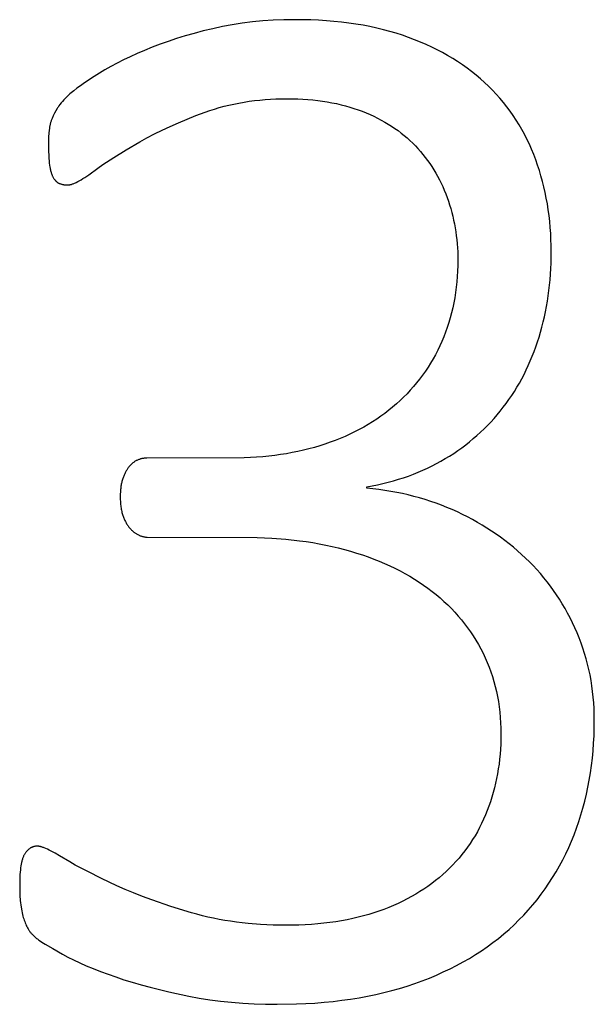
# Model space of a CAD drawing. Units: inches. Extents: x -4.7 to 95.2, y -1.4 to 68.4.
# Drawn here: x 87.4 to 87.9, y -1 to -0.1 of the extents above; entities that cross this region are included whole.
import ezdxf

# ---------------------------------------------------------------- set-up
doc = ezdxf.new("R2010")
doc.units = ezdxf.units.IN
doc.header["$LTSCALE"] = 0.03937
doc.header["$MEASUREMENT"] = 0
doc.layers.add('Default', color=7, linetype='Continuous')

msp = doc.modelspace()

# ---------------------------------------------------------------- linework, layer by layer
at = {"layer": 'Default'}
for p, q in [((87.61632, -0.14814), (87.60718, -0.14901)), ((87.62561, -0.14751), (87.61632, -0.14814)), ((87.63505, -0.14714), (87.62561, -0.14751)), ((87.64463, -0.14702), (87.63505, -0.14714)), ((87.65893, -0.14726), (87.64463, -0.14702)), ((87.66591, -0.14757), (87.65893, -0.14726)), ((87.67276, -0.148), (87.66591, -0.14757)), ((87.67949, -0.14855), (87.67276, -0.148)), ((87.57205, -0.15497), (87.56367, -0.15702)), ((87.58061, -0.15311), (87.57205, -0.15497)), ((87.58933, -0.15149), (87.58061, -0.15311)), ((87.59818, -0.15012), (87.58933, -0.15149)), ((87.60718, -0.14901), (87.59818, -0.15012)), ((87.68611, -0.14923), (87.67949, -0.14855)), ((87.6926, -0.15002), (87.68611, -0.14923)), ((87.69897, -0.15095), (87.6926, -0.15002)), ((87.70522, -0.15199), (87.69897, -0.15095)), ((87.71135, -0.15316), (87.70522, -0.15199)), ((87.71736, -0.15445), (87.71135, -0.15316)), ((87.72325, -0.15586), (87.71736, -0.15445)), ((87.72902, -0.15739), (87.72325, -0.15586)), ((87.53995, -0.16375), (87.53251, -0.16621)), ((87.54762, -0.16141), (87.53995, -0.16375)), ((87.55553, -0.15916), (87.54762, -0.16141)), ((87.56367, -0.15702), (87.55553, -0.15916)), ((87.73467, -0.15905), (87.72902, -0.15739)), ((87.7402, -0.16083), (87.73467, -0.15905)), ((87.74561, -0.16273), (87.7402, -0.16083)), ((87.7509, -0.16475), (87.74561, -0.16273)), ((87.75607, -0.16685), (87.7509, -0.16475)), ((87.51161, -0.17418), (87.50512, -0.177)), ((87.51834, -0.17142), (87.51161, -0.17418)), ((87.52531, -0.16876), (87.51834, -0.17142)), ((87.53251, -0.16621), (87.52531, -0.16876)), ((87.76113, -0.16904), (87.75607, -0.16685)), ((87.76608, -0.17133), (87.76113, -0.16904)), ((87.77091, -0.17371), (87.76608, -0.17133)), ((87.77563, -0.17618), (87.77091, -0.17371)), ((87.49291, -0.18271), (87.48719, -0.18559)), ((87.49889, -0.17984), (87.49291, -0.18271)), ((87.50512, -0.177), (87.49889, -0.17984)), ((87.78023, -0.17875), (87.77563, -0.17618)), ((87.78472, -0.1814), (87.78023, -0.17875)), ((87.78909, -0.18415), (87.78472, -0.1814)), ((87.4765, -0.19143), (87.47154, -0.19438)), ((87.48172, -0.1885), (87.4765, -0.19143)), ((87.48719, -0.18559), (87.48172, -0.1885)), ((87.79335, -0.18699), (87.78909, -0.18415)), ((87.79749, -0.18992), (87.79335, -0.18699)), ((87.80152, -0.19295), (87.79749, -0.18992)), ((87.46684, -0.19736), (87.45846, -0.20295)), ((87.47154, -0.19438), (87.46684, -0.19736)), ((87.80544, -0.19606), (87.80152, -0.19295)), ((87.80923, -0.19927), (87.80544, -0.19606)), ((87.81292, -0.20257), (87.80923, -0.19927)), ((87.45164, -0.2078), (87.44882, -0.20995)), ((87.45486, -0.20547), (87.45164, -0.2078)), ((87.45846, -0.20295), (87.45486, -0.20547)), ((87.81649, -0.20596), (87.81292, -0.20257)), ((87.81995, -0.20944), (87.81649, -0.20596)), ((87.44125, -0.21673), (87.43993, -0.21815)), ((87.44266, -0.21526), (87.44125, -0.21673)), ((87.44345, -0.2145), (87.44266, -0.21526)), ((87.44433, -0.21368), (87.44345, -0.2145)), ((87.4453, -0.21282), (87.44433, -0.21368)), ((87.44638, -0.21191), (87.4453, -0.21282)), ((87.44882, -0.20995), (87.44638, -0.21191)), ((87.61367, -0.21822), (87.61842, -0.2178)), ((87.61842, -0.2178), (87.62322, -0.21748)), ((87.62322, -0.21748), (87.62807, -0.21724)), ((87.62807, -0.21724), (87.63299, -0.2171)), ((87.63299, -0.2171), (87.63796, -0.21706)), ((87.63796, -0.21706), (87.64267, -0.2171)), ((87.64267, -0.2171), (87.64731, -0.21723)), ((87.64731, -0.21723), (87.65188, -0.21745)), ((87.65188, -0.21745), (87.65637, -0.21775)), ((87.65637, -0.21775), (87.66078, -0.21814)), ((87.82329, -0.213), (87.81995, -0.20944)), ((87.82652, -0.21663), (87.82329, -0.213)), ((87.82964, -0.22035), (87.82652, -0.21663)), ((87.43421, -0.22556), (87.43295, -0.22774)), ((87.43454, -0.22501), (87.43421, -0.22556)), ((87.43491, -0.22445), (87.43454, -0.22501)), ((87.43529, -0.22388), (87.43491, -0.22445)), ((87.43571, -0.2233), (87.43529, -0.22388)), ((87.43661, -0.22208), (87.43571, -0.2233)), ((87.43762, -0.22082), (87.43661, -0.22208)), ((87.43872, -0.21951), (87.43762, -0.22082)), ((87.43993, -0.21815), (87.43872, -0.21951)), ((87.56935, -0.22755), (87.57353, -0.2262)), ((87.57353, -0.2262), (87.57776, -0.22494)), ((87.57776, -0.22494), (87.58205, -0.22377)), ((87.58205, -0.22377), (87.5864, -0.2227)), ((87.5864, -0.2227), (87.5908, -0.22172)), ((87.5908, -0.22172), (87.59526, -0.22083)), ((87.59526, -0.22083), (87.59978, -0.22004)), ((87.59978, -0.22004), (87.60435, -0.21934)), ((87.60435, -0.21934), (87.60899, -0.21873)), ((87.60899, -0.21873), (87.61367, -0.21822)), ((87.66078, -0.21814), (87.66513, -0.21862)), ((87.66513, -0.21862), (87.66939, -0.21918)), ((87.66939, -0.21918), (87.67359, -0.21983)), ((87.67359, -0.21983), (87.67771, -0.22057)), ((87.67771, -0.22057), (87.68175, -0.22139)), ((87.68175, -0.22139), (87.68572, -0.2223)), ((87.68572, -0.2223), (87.68962, -0.2233)), ((87.68962, -0.2233), (87.69344, -0.22438)), ((87.69344, -0.22438), (87.69719, -0.22555)), ((87.69719, -0.22555), (87.70087, -0.2268)), ((87.83265, -0.22414), (87.82964, -0.22035)), ((87.83555, -0.22801), (87.83265, -0.22414)), ((87.42939, -0.2351), (87.42916, -0.23569)), ((87.42963, -0.23452), (87.42939, -0.2351)), ((87.43066, -0.23222), (87.42963, -0.23452)), ((87.43177, -0.22996), (87.43066, -0.23222)), ((87.43295, -0.22774), (87.43177, -0.22996)), ((87.54174, -0.23828), (87.54934, -0.23511)), ((87.54934, -0.23511), (87.55717, -0.23202)), ((87.55717, -0.23202), (87.56523, -0.22899)), ((87.56523, -0.22899), (87.56935, -0.22755)), ((87.70087, -0.2268), (87.70447, -0.22815)), ((87.70447, -0.22815), (87.70799, -0.22957)), ((87.70799, -0.22957), (87.71144, -0.23105)), ((87.71144, -0.23105), (87.71481, -0.23261)), ((87.71481, -0.23261), (87.7181, -0.23422)), ((87.7181, -0.23422), (87.72132, -0.23591)), ((87.83833, -0.23197), (87.83555, -0.22801)), ((87.841, -0.236), (87.83833, -0.23197)), ((87.42718, -0.24337), (87.427, -0.24476)), ((87.4274, -0.24201), (87.42718, -0.24337)), ((87.42753, -0.24135), (87.4274, -0.24201)), ((87.42767, -0.24069), (87.42753, -0.24135)), ((87.42782, -0.24003), (87.42767, -0.24069)), ((87.42798, -0.23939), (87.42782, -0.24003)), ((87.42815, -0.23875), (87.42798, -0.23939)), ((87.42833, -0.23813), (87.42815, -0.23875)), ((87.42852, -0.2375), (87.42833, -0.23813)), ((87.42872, -0.23689), (87.42852, -0.2375)), ((87.42893, -0.23629), (87.42872, -0.23689)), ((87.42916, -0.23569), (87.42893, -0.23629)), ((87.52725, -0.24485), (87.53438, -0.24153)), ((87.53438, -0.24153), (87.54174, -0.23828)), ((87.72132, -0.23591), (87.72446, -0.23766)), ((87.72446, -0.23766), (87.72752, -0.23947)), ((87.72752, -0.23947), (87.73051, -0.24136)), ((87.73051, -0.24136), (87.73342, -0.2433)), ((87.73342, -0.2433), (87.73625, -0.24532)), ((87.84356, -0.2401), (87.841, -0.236)), ((87.84601, -0.24429), (87.84356, -0.2401)), ((87.42651, -0.25079), (87.42639, -0.25412)), ((87.42671, -0.24768), (87.42651, -0.25079)), ((87.427, -0.24476), (87.42671, -0.24768)), ((87.50728, -0.25526), (87.5137, -0.25171)), ((87.5137, -0.25171), (87.52036, -0.24824)), ((87.52036, -0.24824), (87.52725, -0.24485)), ((87.73625, -0.24532), (87.739, -0.2474)), ((87.739, -0.2474), (87.74168, -0.24954)), ((87.74168, -0.24954), (87.74428, -0.25176)), ((87.74428, -0.25176), (87.74681, -0.25404)), ((87.84834, -0.24856), (87.84601, -0.24429)), ((87.85056, -0.25291), (87.84834, -0.24856)), ((87.85267, -0.25733), (87.85056, -0.25291)), ((87.42639, -0.25412), (87.42635, -0.25765)), ((87.42635, -0.25765), (87.42641, -0.26304)), ((87.49524, -0.26227), (87.50728, -0.25526)), ((87.74681, -0.25404), (87.74925, -0.25638)), ((87.74925, -0.25638), (87.75162, -0.25879)), ((87.75162, -0.25879), (87.75392, -0.26126)), ((87.75392, -0.26126), (87.75614, -0.26378)), ((87.85467, -0.26183), (87.85267, -0.25733)), ((87.42641, -0.26304), (87.4266, -0.26788)), ((87.4266, -0.26788), (87.42674, -0.27009)), ((87.42674, -0.27009), (87.42691, -0.27217)), ((87.4746, -0.27541), (87.48435, -0.26899)), ((87.48435, -0.26899), (87.49524, -0.26227)), ((87.75614, -0.26378), (87.7583, -0.26635)), ((87.7583, -0.26635), (87.76038, -0.26898)), ((87.76038, -0.26898), (87.76239, -0.27165)), ((87.85655, -0.26642), (87.85467, -0.26183)), ((87.85833, -0.27108), (87.85655, -0.26642)), ((87.42691, -0.27217), (87.42711, -0.2741)), ((87.42711, -0.2741), (87.42734, -0.2759)), ((87.42734, -0.2759), (87.42761, -0.27759)), ((87.42761, -0.27759), (87.42776, -0.27839)), ((87.42776, -0.27839), (87.42792, -0.27918)), ((87.46213, -0.28432), (87.47015, -0.2785)), ((87.47015, -0.2785), (87.4746, -0.27541)), ((87.76239, -0.27165), (87.76433, -0.27438)), ((87.76433, -0.27438), (87.76619, -0.27715)), ((87.76619, -0.27715), (87.76799, -0.27998)), ((87.85999, -0.2758), (87.85833, -0.27108)), ((87.86154, -0.28058), (87.85999, -0.2758)), ((87.42792, -0.27918), (87.42809, -0.27994)), ((87.42809, -0.27994), (87.42827, -0.28068)), ((87.42827, -0.28068), (87.42846, -0.28139)), ((87.42846, -0.28139), (87.42866, -0.28208)), ((87.42866, -0.28208), (87.42887, -0.28275)), ((87.42887, -0.28275), (87.42909, -0.2834)), ((87.42909, -0.2834), (87.42932, -0.28402)), ((87.42932, -0.28402), (87.42956, -0.28462)), ((87.42956, -0.28462), (87.42981, -0.2852)), ((87.42981, -0.2852), (87.43007, -0.28576)), ((87.43007, -0.28576), (87.43035, -0.28629)), ((87.43035, -0.28629), (87.43063, -0.2868)), ((87.43063, -0.2868), (87.43092, -0.28728)), ((87.43092, -0.28728), (87.43121, -0.28775)), ((87.43121, -0.28775), (87.43152, -0.2882)), ((87.45528, -0.2888), (87.45688, -0.28782)), ((87.45688, -0.28782), (87.45855, -0.28675)), ((87.45855, -0.28675), (87.46213, -0.28432)), ((87.76799, -0.27998), (87.76971, -0.28286)), ((87.76971, -0.28286), (87.77137, -0.28579)), ((87.77137, -0.28579), (87.77295, -0.28877)), ((87.86299, -0.2854), (87.86154, -0.28058)), ((87.86433, -0.29027), (87.86299, -0.2854)), ((87.43152, -0.2882), (87.43168, -0.28841)), ((87.43168, -0.28841), (87.43183, -0.28862)), ((87.43183, -0.28862), (87.43199, -0.28883)), ((87.43199, -0.28883), (87.43215, -0.28903)), ((87.43215, -0.28903), (87.43232, -0.28922)), ((87.43232, -0.28922), (87.43248, -0.28941)), ((87.43248, -0.28941), (87.43265, -0.28959)), ((87.43265, -0.28959), (87.43282, -0.28977)), ((87.43282, -0.28977), (87.43299, -0.28995)), ((87.43299, -0.28995), (87.43316, -0.29012)), ((87.43316, -0.29012), (87.43334, -0.29028)), ((87.43334, -0.29028), (87.43352, -0.29044)), ((87.43352, -0.29044), (87.43369, -0.29059)), ((87.43369, -0.29059), (87.43388, -0.29074)), ((87.43388, -0.29074), (87.43406, -0.29088)), ((87.43406, -0.29088), (87.43424, -0.29102)), ((87.43424, -0.29102), (87.43443, -0.29115)), ((87.43443, -0.29115), (87.43462, -0.29128)), ((87.43462, -0.29128), (87.43481, -0.29141)), ((87.43481, -0.29141), (87.435, -0.29152)), ((87.435, -0.29152), (87.4352, -0.29163)), ((87.4352, -0.29163), (87.43539, -0.29174)), ((87.43539, -0.29174), (87.43559, -0.29184)), ((87.43559, -0.29184), (87.43579, -0.29194)), ((87.43579, -0.29194), (87.43599, -0.29203)), ((87.43599, -0.29203), (87.4362, -0.29212)), ((87.4362, -0.29212), (87.43661, -0.29228)), ((87.43661, -0.29228), (87.43703, -0.29243)), ((87.43703, -0.29243), (87.43745, -0.29258)), ((87.43745, -0.29258), (87.43788, -0.29271)), ((87.43788, -0.29271), (87.43831, -0.29283)), ((87.43831, -0.29283), (87.43874, -0.29294)), ((87.43874, -0.29294), (87.43918, -0.29304)), ((87.43918, -0.29304), (87.43963, -0.29313)), ((87.43963, -0.29313), (87.44008, -0.29321)), ((87.44008, -0.29321), (87.44053, -0.29327)), ((87.44053, -0.29327), (87.44099, -0.29333)), ((87.44099, -0.29333), (87.44146, -0.29338)), ((87.44146, -0.29338), (87.44193, -0.29341)), ((87.44193, -0.29341), (87.4424, -0.29344)), ((87.4424, -0.29344), (87.44288, -0.29346)), ((87.44288, -0.29346), (87.44336, -0.29346)), ((87.44336, -0.29346), (87.44357, -0.29346)), ((87.44357, -0.29346), (87.44378, -0.29345)), ((87.44378, -0.29345), (87.444, -0.29344)), ((87.444, -0.29344), (87.44422, -0.29342)), ((87.44422, -0.29342), (87.44444, -0.29339)), ((87.44444, -0.29339), (87.44468, -0.29336)), ((87.44468, -0.29336), (87.44491, -0.29332)), ((87.44491, -0.29332), (87.44515, -0.29328)), ((87.44515, -0.29328), (87.4454, -0.29323)), ((87.4454, -0.29323), (87.44564, -0.29317)), ((87.44564, -0.29317), (87.44616, -0.29304)), ((87.44616, -0.29304), (87.44669, -0.29289)), ((87.44669, -0.29289), (87.44724, -0.29272)), ((87.44724, -0.29272), (87.44781, -0.29252)), ((87.44781, -0.29252), (87.44839, -0.2923)), ((87.44839, -0.2923), (87.449, -0.29205)), ((87.449, -0.29205), (87.44962, -0.29178)), ((87.44962, -0.29178), (87.45026, -0.29149)), ((87.45026, -0.29149), (87.45093, -0.29118)), ((87.45093, -0.29118), (87.4523, -0.29048)), ((87.4523, -0.29048), (87.45375, -0.28968)), ((87.45375, -0.28968), (87.45528, -0.2888)), ((87.77295, -0.28877), (87.77446, -0.29181)), ((87.77446, -0.29181), (87.77589, -0.29489)), ((87.77589, -0.29489), (87.77726, -0.29803)), ((87.86557, -0.29519), (87.86433, -0.29027)), ((87.86669, -0.30016), (87.86557, -0.29519)), ((87.77726, -0.29803), (87.77856, -0.30122)), ((87.77856, -0.30122), (87.77978, -0.30446)), ((87.77978, -0.30446), (87.78093, -0.30773)), ((87.86771, -0.30518), (87.86669, -0.30016)), ((87.86862, -0.31025), (87.86771, -0.30518)), ((87.78093, -0.30773), (87.78201, -0.31103)), ((87.78201, -0.31103), (87.78301, -0.31436)), ((87.86943, -0.31537), (87.86862, -0.31025)), ((87.78301, -0.31436), (87.78394, -0.31772)), ((87.78394, -0.31772), (87.78479, -0.32109)), ((87.78479, -0.32109), (87.78557, -0.3245)), ((87.87012, -0.32053), (87.86943, -0.31537)), ((87.87071, -0.32575), (87.87012, -0.32053)), ((87.78557, -0.3245), (87.78627, -0.32793)), ((87.78627, -0.32793), (87.78691, -0.33138)), ((87.78691, -0.33138), (87.78746, -0.33486)), ((87.8712, -0.33101), (87.87071, -0.32575)), ((87.87157, -0.33633), (87.8712, -0.33101)), ((87.78746, -0.33486), (87.78794, -0.33836)), ((87.78794, -0.33836), (87.78835, -0.34189)), ((87.87184, -0.34169), (87.87157, -0.33633)), ((87.78835, -0.34189), (87.78869, -0.34545)), ((87.78869, -0.34545), (87.78895, -0.34903)), ((87.872, -0.3471), (87.87184, -0.34169)), ((87.87205, -0.35256), (87.872, -0.3471)), ((87.78895, -0.34903), (87.78913, -0.35263)), ((87.78913, -0.35263), (87.78924, -0.35626)), ((87.78924, -0.35626), (87.78928, -0.35992)), ((87.87189, -0.36262), (87.87205, -0.35256)), ((87.78923, -0.36487), (87.78906, -0.36975)), ((87.78928, -0.35992), (87.78923, -0.36487)), ((87.87168, -0.36758), (87.87189, -0.36262)), ((87.78878, -0.37458), (87.7884, -0.37935)), ((87.78906, -0.36975), (87.78878, -0.37458)), ((87.871, -0.37738), (87.87138, -0.37251)), ((87.87138, -0.37251), (87.87168, -0.36758)), ((87.7884, -0.37935), (87.7879, -0.38406)), ((87.86999, -0.38701), (87.87054, -0.38222)), ((87.87054, -0.38222), (87.871, -0.37738)), ((87.78729, -0.38871), (87.78658, -0.3933)), ((87.7879, -0.38406), (87.78729, -0.38871)), ((87.86864, -0.39646), (87.86936, -0.39176)), ((87.86936, -0.39176), (87.86999, -0.38701)), ((87.78575, -0.39784), (87.78481, -0.40231)), ((87.78658, -0.3933), (87.78575, -0.39784)), ((87.86695, -0.40574), (87.86784, -0.40112)), ((87.86784, -0.40112), (87.86864, -0.39646)), ((87.78376, -0.40673), (87.7826, -0.41109)), ((87.78481, -0.40231), (87.78376, -0.40673)), ((87.86598, -0.41031), (87.86695, -0.40574)), ((87.78133, -0.41539), (87.77995, -0.41963)), ((87.7826, -0.41109), (87.78133, -0.41539)), ((87.86379, -0.41933), (87.86493, -0.41484)), ((87.86493, -0.41484), (87.86598, -0.41031)), ((87.77846, -0.42381), (87.77686, -0.42793)), ((87.77995, -0.41963), (87.77846, -0.42381)), ((87.86126, -0.42817), (87.86257, -0.42377)), ((87.86257, -0.42377), (87.86379, -0.41933)), ((87.77334, -0.436), (87.77143, -0.43993)), ((87.77515, -0.432), (87.77334, -0.436)), ((87.77686, -0.42793), (87.77515, -0.432)), ((87.8584, -0.4368), (87.85987, -0.43252)), ((87.85987, -0.43252), (87.86126, -0.42817)), ((87.76943, -0.44379), (87.76733, -0.44757)), ((87.77143, -0.43993), (87.76943, -0.44379)), ((87.85523, -0.44519), (87.85686, -0.44103)), ((87.85686, -0.44103), (87.8584, -0.4368)), ((87.76514, -0.45129), (87.76286, -0.45493)), ((87.76733, -0.44757), (87.76514, -0.45129)), ((87.84987, -0.45732), (87.85174, -0.45334)), ((87.85174, -0.45334), (87.85352, -0.44929)), ((87.85352, -0.44929), (87.85523, -0.44519)), ((87.758, -0.46201), (87.75544, -0.46544)), ((87.76048, -0.45851), (87.758, -0.46201)), ((87.76286, -0.45493), (87.76048, -0.45851)), ((87.84591, -0.46509), (87.84793, -0.46124)), ((87.84793, -0.46124), (87.84987, -0.45732)), ((87.75277, -0.4688), (87.75001, -0.47209)), ((87.75544, -0.46544), (87.75277, -0.4688)), ((87.84162, -0.47263), (87.8438, -0.46889)), ((87.8438, -0.46889), (87.84591, -0.46509)), ((87.74422, -0.47845), (87.74118, -0.48153)), ((87.74716, -0.4753), (87.74422, -0.47845)), ((87.75001, -0.47209), (87.74716, -0.4753)), ((87.83702, -0.47992), (87.83936, -0.47631)), ((87.83936, -0.47631), (87.84162, -0.47263)), ((87.73481, -0.48746), (87.73149, -0.49032)), ((87.73804, -0.48453), (87.73481, -0.48746)), ((87.74118, -0.48153), (87.73804, -0.48453)), ((87.82952, -0.4904), (87.8321, -0.48697)), ((87.8321, -0.48697), (87.8346, -0.48347)), ((87.8346, -0.48347), (87.83702, -0.47992)), ((87.7246, -0.49578), (87.72102, -0.49838)), ((87.72809, -0.49309), (87.7246, -0.49578)), ((87.73149, -0.49032), (87.72809, -0.49309)), ((87.82134, -0.50029), (87.82414, -0.49706)), ((87.82414, -0.49706), (87.82687, -0.49376)), ((87.82687, -0.49376), (87.82952, -0.4904)), ((87.70979, -0.50568), (87.70587, -0.50795)), ((87.71362, -0.50333), (87.70979, -0.50568)), ((87.71736, -0.5009), (87.71362, -0.50333)), ((87.72102, -0.49838), (87.71736, -0.5009)), ((87.81551, -0.50654), (87.81846, -0.50345)), ((87.81846, -0.50345), (87.82134, -0.50029)), ((87.69362, -0.51423), (87.68936, -0.51616)), ((87.69779, -0.51222), (87.69362, -0.51423)), ((87.70187, -0.51013), (87.69779, -0.51222)), ((87.70587, -0.50795), (87.70187, -0.51013)), ((87.80622, -0.51538), (87.80939, -0.5125)), ((87.80939, -0.5125), (87.81249, -0.50955)), ((87.81249, -0.50955), (87.81551, -0.50654)), ((87.67149, -0.52303), (87.66681, -0.52453)), ((87.67608, -0.52144), (87.67149, -0.52303)), ((87.68059, -0.51977), (87.67608, -0.52144)), ((87.68502, -0.51801), (87.68059, -0.51977)), ((87.68936, -0.51616), (87.68502, -0.51801)), ((87.79626, -0.5236), (87.79965, -0.52093)), ((87.79965, -0.52093), (87.80297, -0.51819)), ((87.80297, -0.51819), (87.80622, -0.51538)), ((87.63732, -0.5315), (87.63216, -0.53232)), ((87.64241, -0.53058), (87.63732, -0.5315)), ((87.64743, -0.52956), (87.64241, -0.53058)), ((87.65238, -0.52845), (87.64743, -0.52956)), ((87.65726, -0.52724), (87.65238, -0.52845)), ((87.66207, -0.52593), (87.65726, -0.52724)), ((87.66681, -0.52453), (87.66207, -0.52593)), ((87.78195, -0.53359), (87.78564, -0.5312)), ((87.78564, -0.5312), (87.78925, -0.52874)), ((87.78925, -0.52874), (87.79279, -0.5262)), ((87.79279, -0.5262), (87.79626, -0.5236)), ((87.49988, -0.54081), (87.49943, -0.54125)), ((87.50034, -0.54038), (87.49988, -0.54081)), ((87.5008, -0.53998), (87.50034, -0.54038)), ((87.50128, -0.5396), (87.5008, -0.53998)), ((87.50176, -0.53923), (87.50128, -0.5396)), ((87.50224, -0.53888), (87.50176, -0.53923)), ((87.50274, -0.53855), (87.50224, -0.53888)), ((87.50324, -0.53823), (87.50274, -0.53855)), ((87.50375, -0.53794), (87.50324, -0.53823)), ((87.50427, -0.53766), (87.50375, -0.53794)), ((87.50479, -0.53741), (87.50427, -0.53766)), ((87.50533, -0.53717), (87.50479, -0.53741)), ((87.50587, -0.53694), (87.50533, -0.53717)), ((87.50642, -0.53673), (87.50587, -0.53694)), ((87.50697, -0.53654), (87.50642, -0.53673)), ((87.50754, -0.53636), (87.50697, -0.53654)), ((87.50811, -0.53619), (87.50754, -0.53636)), ((87.50869, -0.53605), (87.50811, -0.53619)), ((87.50928, -0.53591), (87.50869, -0.53605)), ((87.50988, -0.5358), (87.50928, -0.53591)), ((87.51049, -0.5357), (87.50988, -0.5358)), ((87.5111, -0.53561), (87.51049, -0.5357)), ((87.51172, -0.53554), (87.5111, -0.53561)), ((87.51236, -0.53549), (87.51172, -0.53554)), ((87.51299, -0.53545), (87.51236, -0.53549)), ((87.51364, -0.53542), (87.51299, -0.53545)), ((87.59977, -0.53522), (87.51364, -0.53542)), ((87.60534, -0.53498), (87.59977, -0.53522)), ((87.61084, -0.53464), (87.60534, -0.53498)), ((87.61628, -0.53421), (87.61084, -0.53464)), ((87.62164, -0.53367), (87.61628, -0.53421)), ((87.62694, -0.53305), (87.62164, -0.53367)), ((87.63216, -0.53232), (87.62694, -0.53305)), ((87.76648, -0.54237), (87.77045, -0.54031)), ((87.77045, -0.54031), (87.77435, -0.53816)), ((87.77435, -0.53816), (87.77819, -0.53591)), ((87.77819, -0.53591), (87.78195, -0.53359)), ((87.494, -0.54924), (87.49368, -0.54993)), ((87.49432, -0.54856), (87.494, -0.54924)), ((87.49466, -0.5479), (87.49432, -0.54856)), ((87.495, -0.54726), (87.49466, -0.5479)), ((87.49536, -0.54663), (87.495, -0.54726)), ((87.49572, -0.54602), (87.49536, -0.54663)), ((87.4961, -0.54542), (87.49572, -0.54602)), ((87.49648, -0.54484), (87.4961, -0.54542)), ((87.49688, -0.54427), (87.49648, -0.54484)), ((87.49728, -0.54372), (87.49688, -0.54427)), ((87.4977, -0.54319), (87.49728, -0.54372)), ((87.49812, -0.54268), (87.4977, -0.54319)), ((87.49855, -0.54218), (87.49812, -0.54268)), ((87.49898, -0.54171), (87.49855, -0.54218)), ((87.49943, -0.54125), (87.49898, -0.54171)), ((87.74989, -0.54968), (87.75414, -0.54799)), ((87.75414, -0.54799), (87.75832, -0.54621)), ((87.75832, -0.54621), (87.76243, -0.54433)), ((87.76243, -0.54433), (87.76648, -0.54237)), ((87.49114, -0.55775), (87.49096, -0.55862)), ((87.49133, -0.55689), (87.49114, -0.55775)), ((87.49154, -0.55605), (87.49133, -0.55689)), ((87.49177, -0.55522), (87.49154, -0.55605)), ((87.49201, -0.55442), (87.49177, -0.55522)), ((87.49226, -0.55363), (87.49201, -0.55442)), ((87.49253, -0.55286), (87.49226, -0.55363)), ((87.4928, -0.5521), (87.49253, -0.55286)), ((87.49309, -0.55136), (87.4928, -0.5521)), ((87.49338, -0.55064), (87.49309, -0.55136)), ((87.49368, -0.54993), (87.49338, -0.55064)), ((87.71818, -0.55896), (87.72292, -0.55791)), ((87.72292, -0.55791), (87.72759, -0.55677)), ((87.72759, -0.55677), (87.73219, -0.55554)), ((87.73219, -0.55554), (87.73672, -0.55421)), ((87.73672, -0.55421), (87.74118, -0.55279)), ((87.74118, -0.55279), (87.74557, -0.55129)), ((87.74557, -0.55129), (87.74989, -0.54968)), ((87.49015, -0.56526), (87.49005, -0.56731)), ((87.4903, -0.56327), (87.49015, -0.56526)), ((87.4904, -0.56231), (87.4903, -0.56327)), ((87.49052, -0.56136), (87.4904, -0.56231)), ((87.49065, -0.56043), (87.49052, -0.56136)), ((87.4908, -0.55952), (87.49065, -0.56043)), ((87.49096, -0.55862), (87.4908, -0.55952)), ((87.7085, -0.56079), (87.71337, -0.55992)), ((87.7085, -0.56208), (87.7085, -0.56079)), ((87.71392, -0.56263), (87.7085, -0.56208)), ((87.71337, -0.55992), (87.71818, -0.55896)), ((87.71928, -0.56328), (87.71392, -0.56263)), ((87.7246, -0.56403), (87.71928, -0.56328)), ((87.72986, -0.56489), (87.7246, -0.56403)), ((87.73507, -0.56585), (87.72986, -0.56489)), ((87.74023, -0.56691), (87.73507, -0.56585)), ((87.74533, -0.56808), (87.74023, -0.56691)), ((87.49005, -0.56731), (87.49002, -0.56944)), ((87.49002, -0.56944), (87.49006, -0.5719)), ((87.49006, -0.5719), (87.49016, -0.57425)), ((87.49016, -0.57425), (87.49024, -0.57539)), ((87.49024, -0.57539), (87.49034, -0.5765)), ((87.75038, -0.56934), (87.74533, -0.56808)), ((87.75538, -0.57071), (87.75038, -0.56934)), ((87.76032, -0.57218), (87.75538, -0.57071)), ((87.76522, -0.57376), (87.76032, -0.57218)), ((87.77005, -0.57544), (87.76522, -0.57376)), ((87.77484, -0.57722), (87.77005, -0.57544)), ((87.49034, -0.5765), (87.49046, -0.57759)), ((87.49046, -0.57759), (87.49059, -0.57864)), ((87.49059, -0.57864), (87.49074, -0.57968)), ((87.49074, -0.57968), (87.49091, -0.58068)), ((87.49091, -0.58068), (87.4911, -0.58166)), ((87.4911, -0.58166), (87.49131, -0.58261)), ((87.49131, -0.58261), (87.49153, -0.58354)), ((87.49153, -0.58354), (87.49177, -0.58444)), ((87.49177, -0.58444), (87.49203, -0.58531)), ((87.77957, -0.5791), (87.77484, -0.57722)), ((87.78425, -0.58108), (87.77957, -0.5791)), ((87.78888, -0.58317), (87.78425, -0.58108)), ((87.79345, -0.58535), (87.78888, -0.58317)), ((87.49203, -0.58531), (87.49231, -0.58616)), ((87.49231, -0.58616), (87.4926, -0.58698)), ((87.4926, -0.58698), (87.4929, -0.58779)), ((87.4929, -0.58779), (87.49321, -0.58857)), ((87.49321, -0.58857), (87.49354, -0.58934)), ((87.49354, -0.58934), (87.49387, -0.59009)), ((87.49387, -0.59009), (87.49421, -0.59083)), ((87.49421, -0.59083), (87.49457, -0.59154)), ((87.49457, -0.59154), (87.49493, -0.59224)), ((87.49493, -0.59224), (87.49531, -0.59291)), ((87.49531, -0.59291), (87.49569, -0.59357)), ((87.79793, -0.5876), (87.79345, -0.58535)), ((87.80234, -0.58994), (87.79793, -0.5876)), ((87.80668, -0.59235), (87.80234, -0.58994)), ((87.81093, -0.59483), (87.80668, -0.59235)), ((87.49569, -0.59357), (87.49609, -0.59422)), ((87.49609, -0.59422), (87.4965, -0.59484)), ((87.4965, -0.59484), (87.49691, -0.59544)), ((87.49691, -0.59544), (87.49734, -0.59603)), ((87.49734, -0.59603), (87.49778, -0.5966)), ((87.49778, -0.5966), (87.49823, -0.59715)), ((87.49823, -0.59715), (87.49869, -0.59768)), ((87.49869, -0.59768), (87.49915, -0.59819)), ((87.49915, -0.59819), (87.49961, -0.59869)), ((87.49961, -0.59869), (87.50008, -0.59917)), ((87.50008, -0.59917), (87.50056, -0.59963)), ((87.50056, -0.59963), (87.50104, -0.60007)), ((87.50104, -0.60007), (87.50153, -0.60049)), ((87.50153, -0.60049), (87.50202, -0.60089)), ((87.50202, -0.60089), (87.50252, -0.60128)), ((87.50252, -0.60128), (87.50302, -0.60165)), ((87.50302, -0.60165), (87.50353, -0.60199)), ((87.81511, -0.5974), (87.81093, -0.59483)), ((87.81922, -0.60004), (87.81511, -0.5974)), ((87.82324, -0.60276), (87.81922, -0.60004)), ((87.50353, -0.60199), (87.50404, -0.60233)), ((87.50404, -0.60233), (87.50456, -0.60264)), ((87.50456, -0.60264), (87.50508, -0.60293)), ((87.50508, -0.60293), (87.50561, -0.60321)), ((87.50561, -0.60321), (87.50614, -0.60347)), ((87.50614, -0.60347), (87.50667, -0.60371)), ((87.50667, -0.60371), (87.5072, -0.60393)), ((87.5072, -0.60393), (87.50773, -0.60414)), ((87.50773, -0.60414), (87.50825, -0.60434)), ((87.50825, -0.60434), (87.50877, -0.60452)), ((87.50877, -0.60452), (87.50929, -0.60468)), ((87.50929, -0.60468), (87.5098, -0.60483)), ((87.5098, -0.60483), (87.51032, -0.60496)), ((87.51032, -0.60496), (87.51082, -0.60508)), ((87.51082, -0.60508), (87.51133, -0.60518)), ((87.51133, -0.60518), (87.51183, -0.60526)), ((87.51183, -0.60526), (87.51233, -0.60533)), ((87.51233, -0.60533), (87.51283, -0.60539)), ((87.51283, -0.60539), (87.51332, -0.60543)), ((87.51332, -0.60543), (87.51381, -0.60545)), ((87.51381, -0.60545), (87.61148, -0.60565)), ((87.61148, -0.60565), (87.62427, -0.60624)), ((87.62427, -0.60624), (87.63674, -0.60721)), ((87.63674, -0.60721), (87.64888, -0.60858)), ((87.64888, -0.60858), (87.65483, -0.60941)), ((87.65483, -0.60941), (87.66069, -0.61033)), ((87.66069, -0.61033), (87.66647, -0.61136)), ((87.82719, -0.60555), (87.82324, -0.60276)), ((87.83107, -0.60843), (87.82719, -0.60555)), ((87.83487, -0.61138), (87.83107, -0.60843)), ((87.66647, -0.61136), (87.67218, -0.61248)), ((87.67218, -0.61248), (87.6778, -0.6137)), ((87.6778, -0.6137), (87.68334, -0.61502)), ((87.68334, -0.61502), (87.68879, -0.61643)), ((87.68879, -0.61643), (87.69417, -0.61794)), ((87.69417, -0.61794), (87.69945, -0.61954)), ((87.83859, -0.61441), (87.83487, -0.61138)), ((87.84223, -0.61751), (87.83859, -0.61441)), ((87.8458, -0.6207), (87.84223, -0.61751)), ((87.69945, -0.61954), (87.70464, -0.62123)), ((87.70464, -0.62123), (87.70971, -0.62299)), ((87.70971, -0.62299), (87.71469, -0.62484)), ((87.71469, -0.62484), (87.71956, -0.62678)), ((87.71956, -0.62678), (87.72433, -0.62879)), ((87.84929, -0.62396), (87.8458, -0.6207)), ((87.8527, -0.62729), (87.84929, -0.62396)), ((87.85603, -0.63071), (87.8527, -0.62729)), ((87.72433, -0.62879), (87.729, -0.63089)), ((87.729, -0.63089), (87.73357, -0.63306)), ((87.73357, -0.63306), (87.73803, -0.63533)), ((87.73803, -0.63533), (87.74239, -0.63767)), ((87.85927, -0.63419), (87.85603, -0.63071)), ((87.86242, -0.63774), (87.85927, -0.63419)), ((87.74239, -0.63767), (87.74665, -0.64009)), ((87.74665, -0.64009), (87.7508, -0.6426)), ((87.7508, -0.6426), (87.75486, -0.64519)), ((87.75486, -0.64519), (87.75881, -0.64787)), ((87.86548, -0.64136), (87.86242, -0.63774)), ((87.86844, -0.64505), (87.86548, -0.64136)), ((87.87131, -0.6488), (87.86844, -0.64505)), ((87.75881, -0.64787), (87.76265, -0.65062)), ((87.76265, -0.65062), (87.7664, -0.65346)), ((87.7664, -0.65346), (87.77004, -0.65637)), ((87.87409, -0.65263), (87.87131, -0.6488)), ((87.87678, -0.65653), (87.87409, -0.65263)), ((87.77004, -0.65637), (87.77357, -0.65936)), ((87.77357, -0.65936), (87.77699, -0.66241)), ((87.77699, -0.66241), (87.78031, -0.66553)), ((87.87938, -0.6605), (87.87678, -0.65653)), ((87.88188, -0.66454), (87.87938, -0.6605)), ((87.78031, -0.66553), (87.78352, -0.66872)), ((87.78352, -0.66872), (87.78662, -0.67198)), ((87.8843, -0.66864), (87.88188, -0.66454)), ((87.88662, -0.67282), (87.8843, -0.66864)), ((87.78662, -0.67198), (87.78962, -0.67531)), ((87.78962, -0.67531), (87.7925, -0.6787)), ((87.7925, -0.6787), (87.79528, -0.68217)), ((87.88885, -0.67706), (87.88662, -0.67282)), ((87.89099, -0.68138), (87.88885, -0.67706)), ((87.79528, -0.68217), (87.79795, -0.68571)), ((87.79795, -0.68571), (87.80051, -0.68931)), ((87.89303, -0.68577), (87.89099, -0.68138)), ((87.89499, -0.69022), (87.89303, -0.68577)), ((87.80051, -0.68931), (87.80297, -0.69299)), ((87.80297, -0.69299), (87.80532, -0.69673)), ((87.80532, -0.69673), (87.80756, -0.70054)), ((87.89684, -0.69473), (87.89499, -0.69022)), ((87.89857, -0.69929), (87.89684, -0.69473)), ((87.80756, -0.70054), (87.80969, -0.70443)), ((87.80969, -0.70443), (87.81172, -0.70838)), ((87.90018, -0.70388), (87.89857, -0.69929)), ((87.90167, -0.70853), (87.90018, -0.70388)), ((87.81172, -0.70838), (87.81362, -0.71239)), ((87.81362, -0.71239), (87.81541, -0.71647)), ((87.90304, -0.71321), (87.90167, -0.70853)), ((87.90429, -0.71794), (87.90304, -0.71321)), ((87.81541, -0.71647), (87.81707, -0.7206)), ((87.81707, -0.7206), (87.81861, -0.72479)), ((87.90543, -0.72271), (87.90429, -0.71794)), ((87.90644, -0.72753), (87.90543, -0.72271)), ((87.81861, -0.72479), (87.82003, -0.72904)), ((87.82003, -0.72904), (87.82132, -0.73335)), ((87.90733, -0.73239), (87.90644, -0.72753)), ((87.90811, -0.73729), (87.90733, -0.73239)), ((87.82132, -0.73335), (87.82249, -0.73771)), ((87.82249, -0.73771), (87.82354, -0.74214)), ((87.90877, -0.74224), (87.90811, -0.73729)), ((87.82354, -0.74214), (87.82447, -0.74662)), ((87.82447, -0.74662), (87.82527, -0.75117)), ((87.9093, -0.74723), (87.90877, -0.74224)), ((87.90972, -0.75226), (87.9093, -0.74723)), ((87.82527, -0.75117), (87.82594, -0.75577)), ((87.82594, -0.75577), (87.8265, -0.76043)), ((87.91002, -0.75734), (87.90972, -0.75226)), ((87.9102, -0.76246), (87.91002, -0.75734)), ((87.8265, -0.76043), (87.82693, -0.76515)), ((87.82693, -0.76515), (87.82724, -0.76993)), ((87.91019, -0.77451), (87.91026, -0.76762)), ((87.91026, -0.76762), (87.9102, -0.76246)), ((87.82724, -0.76993), (87.82742, -0.77476)), ((87.82742, -0.77476), (87.82748, -0.77966)), ((87.90998, -0.78133), (87.91019, -0.77451)), ((87.82744, -0.78424), (87.82729, -0.78878)), ((87.82748, -0.77966), (87.82744, -0.78424)), ((87.90963, -0.78808), (87.90998, -0.78133)), ((87.82706, -0.79327), (87.82673, -0.79772)), ((87.82729, -0.78878), (87.82706, -0.79327)), ((87.90914, -0.79475), (87.90963, -0.78808)), ((87.8263, -0.80212), (87.82578, -0.80648)), ((87.82673, -0.79772), (87.8263, -0.80212)), ((87.90773, -0.80787), (87.9085, -0.80135)), ((87.9085, -0.80135), (87.90914, -0.79475)), ((87.82516, -0.8108), (87.82445, -0.81508)), ((87.82578, -0.80648), (87.82516, -0.8108)), ((87.90682, -0.81433), (87.90773, -0.80787)), ((87.82364, -0.81931), (87.82274, -0.8235)), ((87.82445, -0.81508), (87.82364, -0.81931)), ((87.90577, -0.82071), (87.90682, -0.81433)), ((87.82175, -0.82764), (87.82066, -0.83174)), ((87.82274, -0.8235), (87.82175, -0.82764)), ((87.90324, -0.83326), (87.90458, -0.82702)), ((87.90458, -0.82702), (87.90577, -0.82071)), ((87.81947, -0.8358), (87.81819, -0.83981)), ((87.82066, -0.83174), (87.81947, -0.8358)), ((87.90177, -0.83942), (87.90324, -0.83326)), ((87.81682, -0.84378), (87.81535, -0.84771)), ((87.81819, -0.83981), (87.81682, -0.84378)), ((87.8984, -0.85153), (87.90016, -0.84551)), ((87.90016, -0.84551), (87.90177, -0.83942)), ((87.81378, -0.85158), (87.81212, -0.85539)), ((87.81535, -0.84771), (87.81378, -0.85158)), ((87.89651, -0.85748), (87.8984, -0.85153)), ((87.80852, -0.86279), (87.80658, -0.8664)), ((87.81037, -0.85912), (87.80852, -0.86279)), ((87.81212, -0.85539), (87.81037, -0.85912)), ((87.8923, -0.86915), (87.89447, -0.86335)), ((87.89447, -0.86335), (87.89651, -0.85748)), ((87.80454, -0.86994), (87.80241, -0.87341)), ((87.80658, -0.8664), (87.80454, -0.86994)), ((87.88999, -0.87486), (87.8923, -0.86915)), ((87.41034, -0.88094), (87.41016, -0.88105)), ((87.41052, -0.88083), (87.41034, -0.88094)), ((87.4107, -0.88073), (87.41052, -0.88083)), ((87.41088, -0.88063), (87.4107, -0.88073)), ((87.41107, -0.88053), (87.41088, -0.88063)), ((87.41125, -0.88044), (87.41107, -0.88053)), ((87.41144, -0.88035), (87.41125, -0.88044)), ((87.41163, -0.88026), (87.41144, -0.88035)), ((87.41182, -0.88018), (87.41163, -0.88026)), ((87.41202, -0.8801), (87.41182, -0.88018)), ((87.41221, -0.88002), (87.41202, -0.8801)), ((87.4124, -0.87995), (87.41221, -0.88002)), ((87.4126, -0.87988), (87.4124, -0.87995)), ((87.4128, -0.87982), (87.4126, -0.87988)), ((87.413, -0.87976), (87.4128, -0.87982)), ((87.4132, -0.8797), (87.413, -0.87976)), ((87.4134, -0.87964), (87.4132, -0.8797)), ((87.4136, -0.87959), (87.4134, -0.87964)), ((87.41381, -0.87954), (87.4136, -0.87959)), ((87.41401, -0.8795), (87.41381, -0.87954)), ((87.41422, -0.87946), (87.41401, -0.8795)), ((87.41443, -0.87942), (87.41422, -0.87946)), ((87.41485, -0.87936), (87.41443, -0.87942)), ((87.41528, -0.87931), (87.41485, -0.87936)), ((87.41571, -0.87928), (87.41528, -0.87931)), ((87.41615, -0.87925), (87.41571, -0.87928)), ((87.4166, -0.87925), (87.41615, -0.87925)), ((87.41679, -0.87925), (87.4166, -0.87925)), ((87.41698, -0.87926), (87.41679, -0.87925)), ((87.41718, -0.87927), (87.41698, -0.87926)), ((87.41738, -0.87929), (87.41718, -0.87927)), ((87.41759, -0.87931), (87.41738, -0.87929)), ((87.41781, -0.87934), (87.41759, -0.87931)), ((87.41803, -0.87938), (87.41781, -0.87934)), ((87.41826, -0.87942), (87.41803, -0.87938)), ((87.41873, -0.87952), (87.41826, -0.87942)), ((87.41923, -0.87964), (87.41873, -0.87952)), ((87.41975, -0.87978), (87.41923, -0.87964)), ((87.4203, -0.87994), (87.41975, -0.87978)), ((87.42086, -0.88012), (87.4203, -0.87994)), ((87.42146, -0.88033), (87.42086, -0.88012)), ((87.42207, -0.88055), (87.42146, -0.88033)), ((87.42271, -0.8808), (87.42207, -0.88055)), ((87.42407, -0.88136), (87.42271, -0.8808)), ((87.79787, -0.88015), (87.79545, -0.88342)), ((87.80019, -0.87681), (87.79787, -0.88015)), ((87.80241, -0.87341), (87.80019, -0.87681)), ((87.88496, -0.886), (87.88754, -0.88048)), ((87.88754, -0.88048), (87.88999, -0.87486)), ((87.4037, -0.8896), (87.40349, -0.89021)), ((87.40393, -0.88902), (87.4037, -0.8896)), ((87.40415, -0.88846), (87.40393, -0.88902)), ((87.40439, -0.88792), (87.40415, -0.88846)), ((87.40464, -0.88741), (87.40439, -0.88792)), ((87.40489, -0.88692), (87.40464, -0.88741)), ((87.40502, -0.88669), (87.40489, -0.88692)), ((87.40516, -0.88646), (87.40502, -0.88669)), ((87.40543, -0.88602), (87.40516, -0.88646)), ((87.4057, -0.88559), (87.40543, -0.88602)), ((87.40599, -0.88517), (87.4057, -0.88559)), ((87.40627, -0.88477), (87.40599, -0.88517)), ((87.40656, -0.88438), (87.40627, -0.88477)), ((87.40686, -0.88401), (87.40656, -0.88438)), ((87.40717, -0.88365), (87.40686, -0.88401)), ((87.40748, -0.8833), (87.40717, -0.88365)), ((87.40779, -0.88297), (87.40748, -0.8833)), ((87.40811, -0.88266), (87.40779, -0.88297)), ((87.40844, -0.88235), (87.40811, -0.88266)), ((87.40877, -0.88206), (87.40844, -0.88235)), ((87.40911, -0.88179), (87.40877, -0.88206)), ((87.40945, -0.88153), (87.40911, -0.88179)), ((87.4098, -0.88128), (87.40945, -0.88153)), ((87.40998, -0.88116), (87.4098, -0.88128)), ((87.41016, -0.88105), (87.40998, -0.88116)), ((87.42552, -0.88201), (87.42407, -0.88136)), ((87.42706, -0.88274), (87.42552, -0.88201)), ((87.4287, -0.88356), (87.42706, -0.88274)), ((87.43226, -0.88546), (87.4287, -0.88356)), ((87.4362, -0.8877), (87.43226, -0.88546)), ((87.4452, -0.89308), (87.4362, -0.8877)), ((87.79034, -0.88976), (87.78764, -0.89282)), ((87.79294, -0.88662), (87.79034, -0.88976)), ((87.79545, -0.88342), (87.79294, -0.88662)), ((87.88224, -0.89142), (87.88496, -0.886)), ((87.40195, -0.89677), (87.4017, -0.89849)), ((87.40223, -0.89514), (87.40195, -0.89677)), ((87.40255, -0.89361), (87.40223, -0.89514)), ((87.40272, -0.89288), (87.40255, -0.89361)), ((87.4029, -0.89218), (87.40272, -0.89288)), ((87.40309, -0.8915), (87.4029, -0.89218)), ((87.40329, -0.89084), (87.40309, -0.8915)), ((87.40349, -0.89021), (87.40329, -0.89084)), ((87.45021, -0.89593), (87.4452, -0.89308)), ((87.46119, -0.90181), (87.45021, -0.89593)), ((87.78485, -0.89583), (87.78196, -0.89876)), ((87.78764, -0.89282), (87.78485, -0.89583)), ((87.8764, -0.90197), (87.87939, -0.89675)), ((87.87939, -0.89675), (87.88224, -0.89142)), ((87.40103, -0.90636), (87.40095, -0.90857)), ((87.40115, -0.90425), (87.40103, -0.90636)), ((87.4013, -0.90223), (87.40115, -0.90425)), ((87.40148, -0.90031), (87.4013, -0.90223)), ((87.4017, -0.89849), (87.40148, -0.90031)), ((87.47349, -0.90792), (87.46119, -0.90181)), ((87.77275, -0.90714), (87.76951, -0.90978)), ((87.77591, -0.90443), (87.77275, -0.90714)), ((87.77898, -0.90163), (87.77591, -0.90443)), ((87.78196, -0.89876), (87.77898, -0.90163)), ((87.87003, -0.91213), (87.87328, -0.9071)), ((87.87328, -0.9071), (87.8764, -0.90197)), ((87.40095, -0.90857), (87.40088, -0.91327)), ((87.40088, -0.91327), (87.40094, -0.91831)), ((87.48709, -0.91427), (87.47349, -0.90792)), ((87.49435, -0.91747), (87.48709, -0.91427)), ((87.76275, -0.91481), (87.75924, -0.91721)), ((87.76617, -0.91234), (87.76275, -0.91481)), ((87.76951, -0.90978), (87.76617, -0.91234)), ((87.86664, -0.91706), (87.87003, -0.91213)), ((87.40094, -0.91831), (87.40113, -0.923)), ((87.40113, -0.923), (87.40144, -0.92732)), ((87.50191, -0.92062), (87.49435, -0.91747)), ((87.50975, -0.9237), (87.50191, -0.92062)), ((87.51788, -0.92673), (87.50975, -0.9237)), ((87.74819, -0.92392), (87.74433, -0.926)), ((87.75196, -0.92177), (87.74819, -0.92392)), ((87.75564, -0.91953), (87.75196, -0.92177)), ((87.75924, -0.91721), (87.75564, -0.91953)), ((87.85945, -0.92663), (87.86311, -0.92189)), ((87.86311, -0.92189), (87.86664, -0.91706)), ((87.40144, -0.92732), (87.40164, -0.92934)), ((87.40164, -0.92934), (87.40187, -0.93128)), ((87.40187, -0.93128), (87.40241, -0.93489)), ((87.53499, -0.9326), (87.51788, -0.92673)), ((87.55325, -0.93824), (87.53499, -0.9326)), ((87.73223, -0.93176), (87.72802, -0.93352)), ((87.73635, -0.92992), (87.73223, -0.93176)), ((87.74038, -0.928), (87.73635, -0.92992)), ((87.74433, -0.926), (87.74038, -0.928)), ((87.85172, -0.93581), (87.85565, -0.93127)), ((87.85565, -0.93127), (87.85945, -0.92663)), ((87.40241, -0.93489), (87.4027, -0.93657)), ((87.4027, -0.93657), (87.40302, -0.93817)), ((87.40302, -0.93817), (87.40335, -0.93968)), ((87.40335, -0.93968), (87.4037, -0.94111)), ((87.4037, -0.94111), (87.40407, -0.94245)), ((87.55798, -0.93958), (87.55325, -0.93824)), ((87.56279, -0.94083), (87.55798, -0.93958)), ((87.56766, -0.942), (87.56279, -0.94083)), ((87.57259, -0.94307), (87.56766, -0.942)), ((87.70565, -0.94104), (87.7009, -0.94226)), ((87.7103, -0.93973), (87.70565, -0.94104)), ((87.71487, -0.93831), (87.7103, -0.93973)), ((87.71934, -0.9368), (87.71487, -0.93831)), ((87.72372, -0.9352), (87.71934, -0.9368)), ((87.72802, -0.93352), (87.72372, -0.9352)), ((87.84346, -0.94459), (87.84766, -0.94025)), ((87.84766, -0.94025), (87.85172, -0.93581)), ((87.40407, -0.94245), (87.40446, -0.94372)), ((87.40446, -0.94372), (87.40487, -0.94492)), ((87.40487, -0.94492), (87.4053, -0.94609)), ((87.4053, -0.94609), (87.40575, -0.94724)), ((87.40575, -0.94724), (87.40623, -0.94835)), ((87.40623, -0.94835), (87.40672, -0.94944)), ((87.40672, -0.94944), (87.40724, -0.9505)), ((87.40724, -0.9505), (87.40778, -0.95152)), ((87.57758, -0.94407), (87.57259, -0.94307)), ((87.58264, -0.94497), (87.57758, -0.94407)), ((87.58777, -0.94579), (87.58264, -0.94497)), ((87.59295, -0.94653), (87.58777, -0.94579)), ((87.59821, -0.94717), (87.59295, -0.94653)), ((87.60352, -0.94773), (87.59821, -0.94717)), ((87.61435, -0.9486), (87.60352, -0.94773)), ((87.62543, -0.94911), (87.61435, -0.9486)), ((87.63677, -0.94929), (87.62543, -0.94911)), ((87.64837, -0.94909), (87.63677, -0.94929)), ((87.65404, -0.94885), (87.64837, -0.94909)), ((87.65961, -0.94851), (87.65404, -0.94885)), ((87.66509, -0.94807), (87.65961, -0.94851)), ((87.67048, -0.94753), (87.66509, -0.94807)), ((87.67578, -0.9469), (87.67048, -0.94753)), ((87.68099, -0.94617), (87.67578, -0.9469)), ((87.6861, -0.94534), (87.68099, -0.94617)), ((87.69113, -0.94441), (87.6861, -0.94534)), ((87.69606, -0.94339), (87.69113, -0.94441)), ((87.7009, -0.94226), (87.69606, -0.94339)), ((87.83465, -0.95298), (87.83912, -0.94884)), ((87.83912, -0.94884), (87.84346, -0.94459)), ((87.40778, -0.95152), (87.40834, -0.95252)), ((87.40834, -0.95252), (87.40864, -0.95301)), ((87.40864, -0.95301), (87.40895, -0.9535)), ((87.40895, -0.9535), (87.40928, -0.95399)), ((87.40928, -0.95399), (87.40963, -0.95448)), ((87.40963, -0.95448), (87.40999, -0.95498)), ((87.40999, -0.95498), (87.41038, -0.95547)), ((87.41038, -0.95547), (87.41078, -0.95596)), ((87.41078, -0.95596), (87.4112, -0.95645)), ((87.4112, -0.95645), (87.41164, -0.95694)), ((87.41164, -0.95694), (87.4121, -0.95743)), ((87.4121, -0.95743), (87.41257, -0.95792)), ((87.41257, -0.95792), (87.41306, -0.95841)), ((87.41306, -0.95841), (87.4141, -0.9594)), ((87.4141, -0.9594), (87.41521, -0.96038)), ((87.8253, -0.9609), (87.83004, -0.957)), ((87.83004, -0.957), (87.83465, -0.95298)), ((87.41521, -0.96038), (87.41551, -0.96063)), ((87.41551, -0.96063), (87.41583, -0.9609)), ((87.41583, -0.9609), (87.41657, -0.96146)), ((87.41657, -0.96146), (87.41743, -0.96208)), ((87.41743, -0.96208), (87.41839, -0.96275)), ((87.41839, -0.96275), (87.42065, -0.96425)), ((87.42065, -0.96425), (87.42336, -0.96595)), ((87.42336, -0.96595), (87.43013, -0.96997)), ((87.81539, -0.96835), (87.82041, -0.96468)), ((87.82041, -0.96468), (87.8253, -0.9609)), ((87.43013, -0.96997), (87.43869, -0.97481)), ((87.43869, -0.97481), (87.44356, -0.97742)), ((87.7995, -0.97864), (87.80494, -0.97532)), ((87.80494, -0.97532), (87.81023, -0.9719)), ((87.81023, -0.9719), (87.81539, -0.96835)), ((87.44356, -0.97742), (87.44873, -0.98001)), ((87.44873, -0.98001), (87.4542, -0.98258)), ((87.4542, -0.98258), (87.45996, -0.98513)), ((87.45996, -0.98513), (87.46602, -0.98765)), ((87.78238, -0.98786), (87.78822, -0.9849)), ((87.78822, -0.9849), (87.79393, -0.98183)), ((87.79393, -0.98183), (87.7995, -0.97864)), ((87.46602, -0.98765), (87.47238, -0.99016)), ((87.47238, -0.99016), (87.48599, -0.9951)), ((87.76401, -0.99602), (87.77027, -0.99342)), ((87.77027, -0.99342), (87.77639, -0.9907)), ((87.77639, -0.9907), (87.78238, -0.98786)), ((87.48599, -0.9951), (87.49322, -0.99751)), ((87.49322, -0.99751), (87.5007, -0.99984)), ((87.5007, -0.99984), (87.50843, -1.00209)), ((87.50843, -1.00209), (87.51642, -1.00425)), ((87.73762, -1.0052), (87.74441, -1.00311)), ((87.74441, -1.00311), (87.75108, -1.00087)), ((87.75108, -1.00087), (87.75761, -0.99851)), ((87.75761, -0.99851), (87.76401, -0.99602)), ((87.51642, -1.00425), (87.53316, -1.00835)), ((87.53316, -1.00835), (87.55091, -1.01211)), ((87.70916, -1.01212), (87.71647, -1.0106)), ((87.71647, -1.0106), (87.72364, -1.00895)), ((87.72364, -1.00895), (87.73069, -1.00714)), ((87.73069, -1.00714), (87.73762, -1.0052)), ((87.55091, -1.01211), (87.56012, -1.0138)), ((87.56012, -1.0138), (87.56949, -1.01527)), ((87.56949, -1.01527), (87.57902, -1.01651)), ((87.57902, -1.01651), (87.58871, -1.01752)), ((87.58871, -1.01752), (87.59857, -1.01831)), ((87.59857, -1.01831), (87.60859, -1.01888)), ((87.60859, -1.01888), (87.61876, -1.01921)), ((87.61876, -1.01921), (87.62911, -1.01933)), ((87.62911, -1.01933), (87.64614, -1.01904)), ((87.64614, -1.01904), (87.65446, -1.01868)), ((87.65446, -1.01868), (87.66266, -1.01817)), ((87.66266, -1.01817), (87.67073, -1.01752)), ((87.67073, -1.01752), (87.67867, -1.01673)), ((87.67867, -1.01673), (87.68648, -1.01579)), ((87.68648, -1.01579), (87.69417, -1.01471)), ((87.69417, -1.01471), (87.70173, -1.01349)), ((87.70173, -1.01349), (87.70916, -1.01212))]:
    msp.add_line(p, q, dxfattribs=at)

doc.saveas('drawing.dxf')
